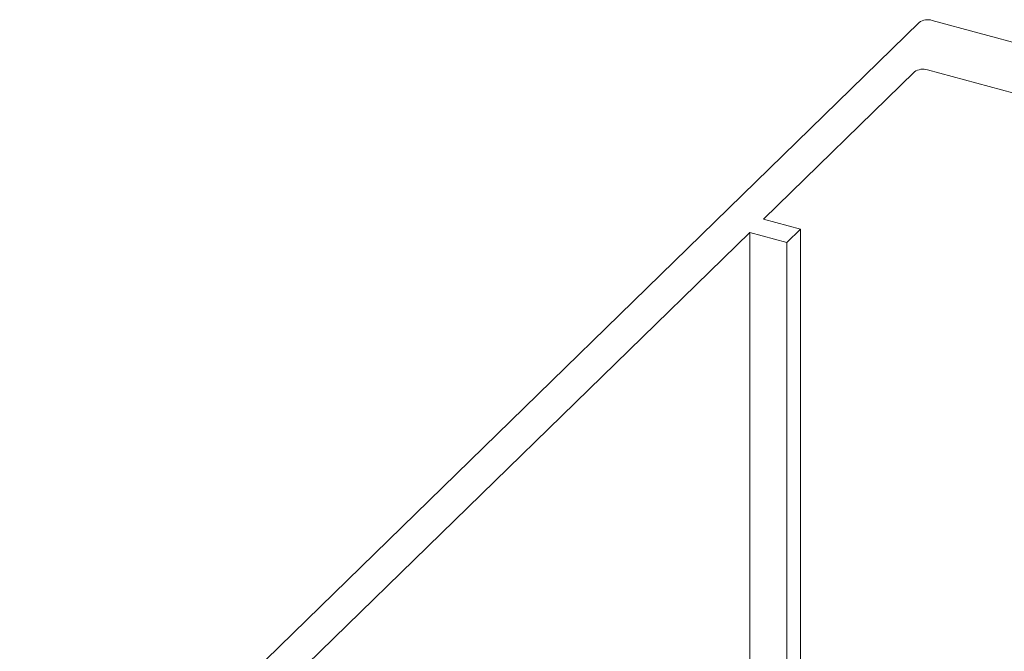
# Model space of a CAD drawing. Units: millimetres. Extents: x -233 to 2932, y -68 to 583.
# Drawn here: x -155 to -153, y 488 to 490 of the extents above; entities that cross this region are included whole.
import ezdxf

# ---------------------------------------------------------------- set-up
doc = ezdxf.new("R2010")
doc.units = ezdxf.units.MM
doc.layers.add('00_GROSOR 0.09', color=7, linetype='Continuous', lineweight=9)

# ---------------------------------------------------------------- blocks, each defined once
blk = doc.blocks.new('apertura proyectante')
at = {"layer": '00_GROSOR 0.09'}
for p, q in [((49.7257, 8.8266), (48.0343, 9.2863)), ((48.0089, 9.2822), (46.2676, 7.5826)), ((48.3104, 9.113), (48.0252, 9.1905)), ((47.9998, 9.1864), (47.7076, 8.9012)), ((47.7076, 8.9012), (47.7789, 8.8818)), ((47.6813, 8.8756), (46.8238, 8.0386)), ((47.7526, 8.8562), (47.6813, 8.8756)), ((47.6813, 8.8756), (47.6813, 7.5325)), ((47.7789, 8.8818), (47.7526, 8.8562)), ((47.7789, 8.8818), (47.7789, 7.506)), ((47.7526, 8.8562), (47.7526, 7.5131))]:
    blk.add_line(p, q, dxfattribs=at)
for centre, start, end in [((48.0257, 9.2587), 72.6965, 125.3989), ((48.0166, 9.1629), 72.6942, 125.4012)]:
    blk.add_arc(centre, 0.0289, start, end, dxfattribs=at)

msp = doc.modelspace()

# ---------------------------------------------------------------- block references
at = {"layer": '00_GROSOR 0.09', "color": 3}
msp.add_blockref('apertura proyectante', (-201.5353, 480.417), dxfattribs=at)

doc.saveas('drawing.dxf')
